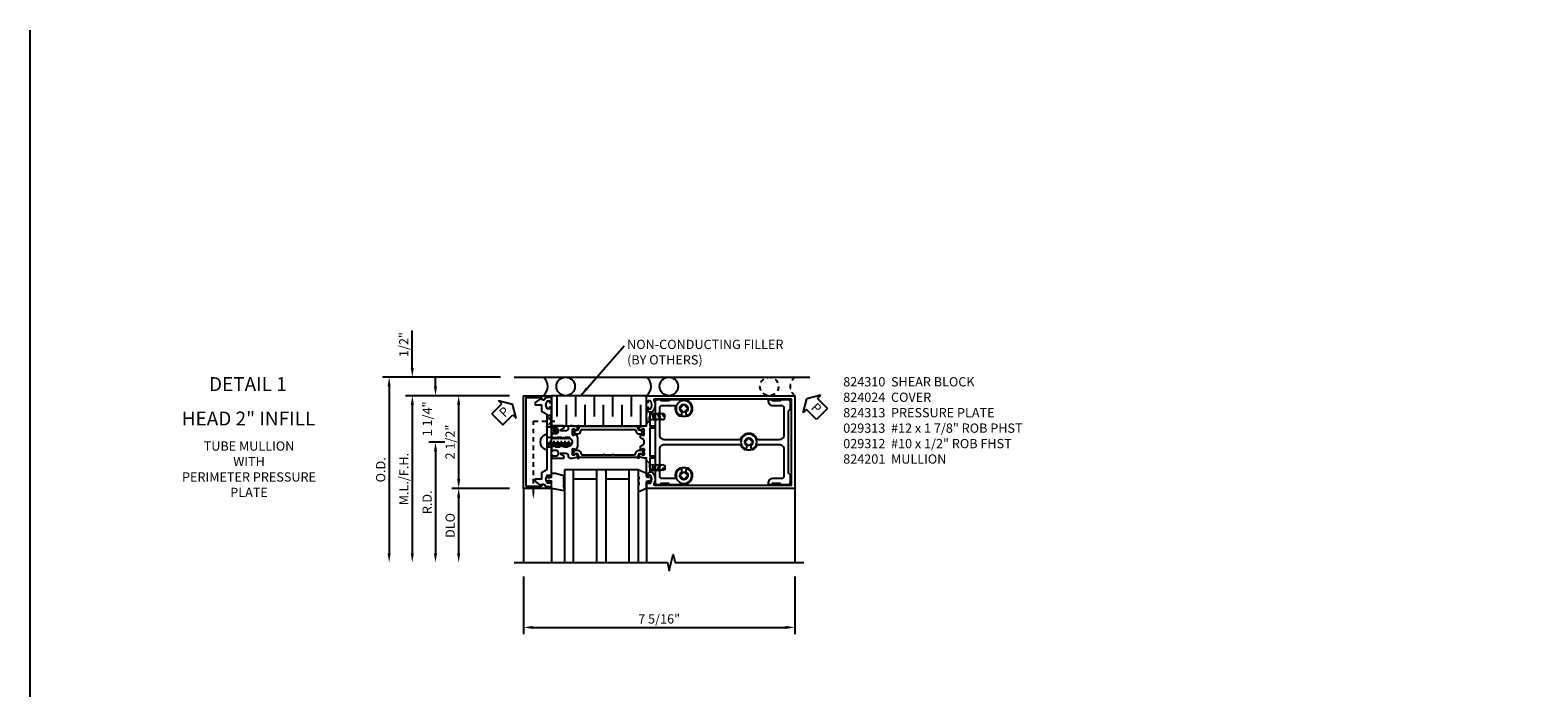
# Model space of a CAD drawing. Extents: x 0 to 158, y 0 to 101.
# Drawn here: x 0 to 41, y 84 to 101 of the extents above; entities that cross this region are included whole.
import ezdxf
from ezdxf.enums import TextEntityAlignment as Align

# ---------------------------------------------------------------- set-up
doc = ezdxf.new("R2010")
doc.units = 0
doc.header["$LTSCALE"] = 0.5
doc.header["$MEASUREMENT"] = 0
doc.linetypes.add('HIDDEN', pattern=[0.375, 0.25, -0.125])
doc.linetypes.add('HIDDEN2', pattern=[0.1875, 0.125, -0.0625])
doc.layers.get('0').update_dxf_attribs({"color": 4, "linetype": 'CONTINUOUS'})
for name, color, linetype in [('DIME', 2, 'CONTINUOUS'), ('FORMAT', 7, 'CONTINUOUS'), ('HIDDEN', 3, 'HIDDEN'), ('HIDDEN2', 3, 'HIDDEN2'), ('P_ATTR', 3, 'CONTINUOUS'), ('PARTSLIST', 3, 'CONTINUOUS'), ('TEXT', 3, 'CONTINUOUS')]:
    doc.layers.add(name, color=color, linetype=linetype)
doc.styles.get("Standard").update_dxf_attribs({"font": 'arial.ttf'})
doc.dimstyles.new('EXT_ON-OFF', dxfattribs={"dimscale": 2, "dimtxt": 0.125, "dimasz": 0.125, "dimexe": 0.09, "dimexo": 0.1875, "dimgap": 0.05, "dimtad": 3, "dimdec": 3, "dimzin": 3, "dimdsep": 46, "dimlunit": 5, "dimtxsty": 'Standard', "dimcen": 0, "dimse2": 1, "dimazin": 0, "dimtfac": 1, "dimtdec": 3, "dimtofl": 0, "dimtmove": 0, "dimatfit": 0, "dimfxl": 1, "dimfrac": 2, "dimtolj": 1, "dimtzin": 3, "dimarcsym": 0})
doc.dimstyles.new('EXT_ON-ON', dxfattribs={"dimscale": 2, "dimtxt": 0.125, "dimasz": 0.125, "dimexe": 0.09, "dimexo": 0.1875, "dimgap": 0.05, "dimtad": 3, "dimdec": 5, "dimzin": 3, "dimdsep": 46, "dimlunit": 5, "dimtxsty": 'Standard', "dimcen": 0, "dimadec": 0, "dimazin": 0, "dimtfac": 1, "dimtdec": 4, "dimtofl": 0, "dimtmove": 0, "dimatfit": 0, "dimfxl": 1, "dimfrac": 2, "dimtolj": 1, "dimtzin": 3, "dimarcsym": 0})
doc.dimstyles.new('EXT_ON-ONNL', dxfattribs={"dimscale": 2, "dimtxt": 0.125, "dimasz": 0.125, "dimexe": 0.09, "dimexo": 0.1875, "dimgap": 0.05, "dimtad": 3, "dimdec": 5, "dimzin": 3, "dimdsep": 46, "dimlunit": 5, "dimtxsty": 'Standard', "dimcen": 0, "dimadec": 0, "dimazin": 0, "dimtfac": 1, "dimtdec": 4, "dimtofl": 0, "dimtmove": 2, "dimatfit": 3, "dimfxl": 1, "dimfrac": 2, "dimtolj": 1, "dimtzin": 3, "dimarcsym": 0})

# ---------------------------------------------------------------- blocks, each defined once
blk = doc.blocks.new('*D54')
at = {"layer": 'DIME', "color": 0, "lineweight": -2, "transparency": 16777216}
for p, q in [((-0.75, -3.625), (-0.75, -5.18)), ((6.563, -3.625), (6.563, -5.18)), ((-0.5, -5), (6.313, -5))]:
    blk.add_line(p, q, dxfattribs=at)
at = {"layer": 'DIME', "color": 0, "transparency": 16777216}
for points in [[(-0.5, -4.958), (-0.5, -5.042), (-0.75, -5)], [(6.313, -4.958), (6.313, -5.042), (6.563, -5)]]:
    blk.add_solid(points, dxfattribs=at)
at = {"layer": 'DIME', "color": 0, "transparency": 16777216, "insert": (2.907, -4.771), "char_height": 0.25, "attachment_point": 5}
blk.add_mtext('\\A1;7 5/16"', dxfattribs=at)
blk = doc.blocks.new('B824313')
blk.add_lwpolyline([(-1.062, -0.437), (-1.171, -0.284, -0.481118), (-1.167, -0.269, 0.757968), (-1.18, -0.164), (-1.208, 0), (-1.093, 0, -0.414214), (-1.063, -0.03), (-1.063, -0.05), (-1.108, -0.05), (-1.108, -0.105, 0.370466), (-0.893, -0.105), (-0.893, -0.05), (-0.938, -0.05), (-0.938, -0.03, -0.414214), (-0.908, 0), (0.908, 0, -0.414214), (0.938, -0.03), (0.938, -0.05), (0.893, -0.05), (0.893, -0.105, 0.370466), (1.108, -0.105), (1.108, -0.05), (1.063, -0.05), (1.063, -0.03, -0.414214), (1.093, 0), (1.209, 0), (1.18, -0.164, 0.757968), (1.167, -0.269, -0.481118), (1.171, -0.284), (1.062, -0.437), (1.001, -0.437), (1.001, -0.27), (0.834, -0.27), (0.751, -0.125), (0.203, -0.125), (0.188, -0.11), (0.173, -0.125), (0.015, -0.125), (0, -0.11), (-0.015, -0.125), (-0.172, -0.125), (-0.187, -0.11), (-0.202, -0.125), (-0.75, -0.125), (-0.834, -0.27), (-1, -0.27), (-1, -0.437)], format="xyb", close=True)
at = {"layer": 'HIDDEN'}
for p, q in [((-0.128, -0.125), (-0.128, 0)), ((0.129, -0.125), (0.129, 0))]:
    blk.add_line(p, q, dxfattribs=at)
blk = doc.blocks.new('B824024')
blk.add_lwpolyline([(-1.188, -0.688), (-1.188, -0.268, 1.048748), (-1.193, -0.168), (-1.22, -0.012, 0.916331), (-1.25, -0.015), (-1.25, -0.75), (1.25, -0.75), (1.25, -0.015, 0.916331), (1.22, -0.012), (1.193, -0.168, 1.048748), (1.188, -0.268), (1.188, -0.688)], format="xyb", close=True)
blk = doc.blocks.new('B027780-M')
blk.add_lwpolyline([(-0.165, 0.255), (-0.094, 0.47, -1), (-0.044, 0.47), (-0.004, 0.47, -1), (0.046, 0.47), (0.086, 0.47, -1), (0.136, 0.47), (0.192, 0.47), (0.32, 0.495), (0.25, 0.145), (0.055, 0.145), (0.035, 0.06), (0.095, 0.06), (0.095, 0.035), (0, 0), (-0.095, 0.035), (-0.095, 0.06), (-0.035, 0.06), (-0.055, 0.145), (-0.165, 0.145)], format="xyb", close=True)
blk = doc.blocks.new('B029312')
at = {"layer": 'HIDDEN'}
for p, q in [((0.15, 0.072), (0.195, -0.072)), ((0.188, 0.072), (0.225, -0.072)), ((0.303, 0.072), (0.348, -0.072)), ((0.341, 0.072), (0.378, -0.072)), ((0.422, 0.072), (0.468, 0)), ((0.468, 0), (0.45, 0.07))]:
    blk.add_line(p, q, dxfattribs=at)
blk.add_lwpolyline([(0, -0.192), (0.081, -0.122), (0.081, 0.122), (0, 0.192)], close=True, dxfattribs=at)
blk.add_lwpolyline([(0.081, -0.072), (0.117, -0.072), (0.133, -0.095), (0.147, -0.072), (0.195, -0.072), (0.21, -0.095), (0.225, -0.072), (0.272, -0.072), (0.287, -0.095), (0.302, -0.072), (0.348, -0.072), (0.363, -0.095), (0.378, -0.072), (0.423, -0.072), (0.436, -0.095), (0.451, -0.069), (0.474, -0.068, 0.400234), (0.5, -0.04), (0.5, 0.04, 0.400234), (0.474, 0.068), (0.451, 0.069), (0.437, 0.093), (0.424, 0.072), (0.341, 0.072), (0.329, 0.095), (0.303, 0.072), (0.266, 0.072), (0.253, 0.095), (0.227, 0.072), (0.188, 0.072), (0.176, 0.095), (0.15, 0.072), (0.111, 0.072), (0.098, 0.095), (0.081, 0.079)], format="xyb", dxfattribs=at)
blk = doc.blocks.new('B029311')
blk.add_lwpolyline([(0, 0.194, 0.476942), (-0.024, 0.213, 0.683939), (-0.024, -0.213, 0.476942), (0, -0.194)], format="xyb", close=True)
at = {"layer": 'HIDDEN'}
for p, q in [((0, 0.125), (0.625, 0.125)), ((0.05, 0.125), (0.05, -0.125)), ((0.1, 0.093), (0.1, -0.093)), ((0.15, 0.125), (0.15, -0.125)), ((0.2, 0.093), (0.2, -0.093)), ((0.25, 0.125), (0.25, -0.125)), ((0.3, 0.093), (0.3, -0.093)), ((0.35, 0.125), (0.35, -0.125)), ((0.4, 0.093), (0.4, -0.093)), ((0.45, 0.125), (0.45, -0.125)), ((0.5, 0.093), (0.5, -0.093)), ((0.55, 0.125), (0.55, -0.125)), ((0.6, 0.093), (0.6, -0.093)), ((0.625, 0.125), (0.625, -0.125)), ((0.625, -0.125), (0, -0.125))]:
    blk.add_line(p, q, dxfattribs=at)
blk = doc.blocks.new('B029313-H')
for p, q in [((-0.10625, 0), (0, 0.10625)), ((0.10625, 0), (0, 0.10625)), ((0.10625, 0), (0, -0.10625)), ((0, -0.10625), (-0.10625, 0))]:
    blk.add_line(p, q)
blk.add_circle((0, 0), 0.2125)
blk = doc.blocks.new('B824201')
for points in [[(0.344, 2.501, -0.414214), (0.352, 2.493), (0.352, 2.471), (0.321, 2.417, 0.753091), (0.315, 2.398), (0.421, 2.328, 0.660005), (0.436, 2.338), (0.431, 2.365, 0.204816), (0.427, 2.372), (0.411, 2.383, -0.321546), (0.407, 2.393), (0.437, 2.504, 0.065543), (0.437, 2.51), (0.437, 2.563), (0.908, 2.563, 0.414214), (0.938, 2.593), (0.938, 2.613), (0.893, 2.613), (0.893, 2.668, -0.370466), (1.108, 2.668), (1.108, 2.613), (1.063, 2.613), (1.063, 2.593, 0.414214), (1.093, 2.563), (1.25, 2.563), (1.25, 6.563), (-1.25, 6.563), (-1.25, 2.563), (-1.092, 2.563, 0.414214), (-1.062, 2.593), (-1.062, 2.613), (-1.107, 2.613), (-1.107, 2.668, -0.370466), (-0.892, 2.668), (-0.892, 2.613), (-0.937, 2.613), (-0.937, 2.593, 0.414214), (-0.907, 2.563), (-0.437, 2.563), (-0.437, 2.51, 0.065543), (-0.437, 2.504), (-0.407, 2.393, -0.321546), (-0.411, 2.383), (-0.427, 2.372, 0.204816), (-0.431, 2.365), (-0.436, 2.338, 0.660005), (-0.421, 2.328), (-0.315, 2.398, 0.753091), (-0.321, 2.417), (-0.352, 2.471), (-0.352, 2.493, -0.414214), (-0.344, 2.501), (-0.195, 2.501, -0.414214), (-0.185, 2.491), (-0.185, 2.471), (-0.213, 2.423, 1.014347), (-0.213, 2.403), (-0.109, 2.403), (-0.064, 2.481, -0.267949), (-0.03, 2.501), (0.03, 2.501, -0.267949), (0.064, 2.481), (0.109, 2.403), (0.213, 2.403, 1.014347), (0.213, 2.423), (0.185, 2.471), (0.185, 2.491, -0.414214), (0.195, 2.501)], [(1.16, 6.473), (1.16, 2.787, -0.572552), (1.124, 2.766, 0.363644), (0.803, 2.704), (0.803, 2.653), (0.437, 2.653), (0.437, 2.767, 1), (0.375, 2.767), (0.375, 2.653), (-0.375, 2.653), (-0.375, 2.767, 1), (-0.437, 2.767), (-0.437, 2.653), (-0.802, 2.653), (-0.802, 2.704, 0.363644), (-1.124, 2.766, -0.572552), (-1.16, 2.787), (-1.16, 6.473)], [(-0.342, 1.646), (-0.327, 1.661), (-0.342, 1.676), (-0.342, 2.234, -0.315299), (-0.317, 2.27), (-0.273, 2.286, 0.315299), (-0.221, 2.36), (-0.221, 2.406, -0.131652), (-0.22, 2.412), (-0.187, 2.47, 0.131652), (-0.185, 2.474), (-0.185, 2.493, 0.414214), (-0.193, 2.501), (-0.24, 2.501, 0.414214), (-0.249, 2.493), (-0.249, 2.484, -1.779511), (-0.289, 2.484), (-0.289, 2.493, 0.414214), (-0.297, 2.501), (-0.344, 2.501, 0.414214), (-0.352, 2.493), (-0.352, 2.474, 0.131652), (-0.351, 2.47), (-0.318, 2.412, -0.131652), (-0.316, 2.406), (-0.316, 2.363), (-0.421, 2.325), (-0.421, 0.748), (-0.316, 0.71), (-0.316, 0.667, -0.131652), (-0.318, 0.661), (-0.351, 0.603, 0.131652), (-0.352, 0.599), (-0.352, 0.58, 0.414214), (-0.344, 0.572), (-0.297, 0.572, 0.414214), (-0.289, 0.58), (-0.289, 0.589, -1.779511), (-0.249, 0.589), (-0.249, 0.58, 0.414214), (-0.24, 0.572), (-0.193, 0.572, 0.414214), (-0.185, 0.58), (-0.185, 0.599, 0.131652), (-0.187, 0.603), (-0.22, 0.661, -0.131652), (-0.221, 0.667), (-0.221, 0.713, 0.315299), (-0.273, 0.787), (-0.317, 0.803, -0.315299), (-0.342, 0.839), (-0.342, 1.396), (-0.327, 1.411), (-0.342, 1.426)], [(0.342, 1.646), (0.327, 1.661), (0.342, 1.676), (0.342, 2.234, 0.315299), (0.317, 2.27), (0.273, 2.286, -0.315299), (0.221, 2.36), (0.221, 2.406, 0.131652), (0.22, 2.412), (0.187, 2.47, -0.131652), (0.185, 2.474), (0.185, 2.493, -0.414214), (0.193, 2.501), (0.24, 2.501, -0.414214), (0.248, 2.493), (0.248, 2.484, 1.779511), (0.289, 2.484), (0.289, 2.493, -0.414214), (0.297, 2.501), (0.344, 2.501, -0.414214), (0.352, 2.493), (0.352, 2.474, -0.131652), (0.351, 2.47), (0.318, 2.412, 0.131652), (0.316, 2.406), (0.316, 2.363), (0.421, 2.325), (0.421, 0.748), (0.316, 0.71), (0.316, 0.667, 0.131652), (0.318, 0.661), (0.351, 0.603, -0.131652), (0.352, 0.599), (0.352, 0.58, -0.414214), (0.344, 0.572), (0.297, 0.572, -0.414214), (0.289, 0.58), (0.289, 0.589, 1.779511), (0.248, 0.589), (0.248, 0.58, -0.414214), (0.24, 0.572), (0.193, 0.572, -0.414214), (0.185, 0.58), (0.185, 0.599, -0.131652), (0.187, 0.603), (0.22, 0.661, 0.131652), (0.221, 0.667), (0.221, 0.713, -0.315299), (0.273, 0.787), (0.317, 0.803, 0.315299), (0.342, 0.839), (0.342, 1.396), (0.327, 1.411), (0.342, 1.426)], [(0.364, 0.04), (0.386, 0.04), (0.386, 0.103, 1), (0.217, 0.103), (0.217, 0.04), (0.239, 0.04), (0.239, 0.025, -0.414214), (0.213, 0), (0.119, 0), (0.119, 0.025), (0.092, 0.04), (0.092, 0.05), (0.119, 0.065), (0.119, 0.075), (0.092, 0.09), (0.092, 0.1), (0.119, 0.115), (0.119, 0.125), (0.092, 0.14), (0.092, 0.15), (0.119, 0.165), (0.119, 0.175), (0.092, 0.19), (0.092, 0.2), (0.119, 0.215), (0.119, 0.225), (0.092, 0.24), (0.092, 0.25), (0.119, 0.265), (0.119, 0.275), (0.092, 0.29), (0.092, 0.3), (0.119, 0.315), (0.119, 0.325), (0.092, 0.34), (0.092, 0.35), (0.119, 0.365), (0.119, 0.375), (0.092, 0.39), (0.092, 0.4), (0.119, 0.415), (0.119, 0.425), (0.092, 0.44), (0.092, 0.45), (0.119, 0.465), (0.119, 0.475), (0.092, 0.49), (0.092, 0.5), (0.101, 0.505, 0.627131), (-0.111, 0.485), (-0.092, 0.475), (-0.092, 0.465), (-0.119, 0.45), (-0.119, 0.44), (-0.092, 0.425), (-0.092, 0.415), (-0.119, 0.4), (-0.119, 0.39), (-0.092, 0.375), (-0.092, 0.365), (-0.119, 0.35), (-0.119, 0.34), (-0.092, 0.325), (-0.092, 0.315), (-0.119, 0.3), (-0.119, 0.29), (-0.092, 0.275), (-0.092, 0.265), (-0.119, 0.25), (-0.119, 0.24), (-0.092, 0.225), (-0.092, 0.215), (-0.119, 0.2), (-0.119, 0.19), (-0.092, 0.175), (-0.092, 0.165), (-0.119, 0.15), (-0.119, 0.14), (-0.092, 0.125), (-0.092, 0.115), (-0.119, 0.1), (-0.119, 0.09), (-0.092, 0.075), (-0.092, 0.065), (-0.119, 0.05), (-0.119, 0.04), (-0.092, 0.025), (-0.092, 0.015), (-0.119, 0), (-0.213, 0, -0.414214), (-0.238, 0.025), (-0.238, 0.04), (-0.216, 0.04), (-0.216, 0.103, 1), (-0.385, 0.103), (-0.385, 0.04), (-0.363, 0.04), (-0.363, 0.025, -0.414214), (-0.388, 0), (-0.437, 0), (-0.437, 0.317, -0.767327), (-0.381, 0.332), (-0.338, 0.257), (-0.301, 0.257), (-0.301, 0.402, 0.414214), (-0.351, 0.452), (-0.367, 0.452, -0.414214), (-0.437, 0.522), (-0.437, 0.563, -0.065543), (-0.437, 0.569), (-0.407, 0.68, 0.321546), (-0.411, 0.69), (-0.427, 0.701, -0.204816), (-0.431, 0.708), (-0.436, 0.735, -0.660005), (-0.421, 0.745), (-0.315, 0.675, -0.753091), (-0.321, 0.656), (-0.352, 0.602), (-0.352, 0.58, 0.414214), (-0.344, 0.572), (-0.195, 0.572, 0.414214), (-0.185, 0.582), (-0.185, 0.602), (-0.213, 0.65, -1.014347), (-0.213, 0.67), (-0.118, 0.712), (0.118, 0.712), (0.213, 0.67, -1.014347), (0.213, 0.65), (0.185, 0.602), (0.185, 0.582, 0.414214), (0.195, 0.572), (0.344, 0.572, 0.414214), (0.352, 0.58), (0.352, 0.602), (0.321, 0.656, -0.753091), (0.315, 0.675), (0.421, 0.745, -0.660005), (0.436, 0.735), (0.431, 0.708, -0.204816), (0.427, 0.701), (0.411, 0.69, 0.321546), (0.407, 0.68), (0.437, 0.569, -0.065543), (0.437, 0.563), (0.437, 0.522, -0.414214), (0.368, 0.452), (0.351, 0.452, 0.414214), (0.301, 0.402), (0.301, 0.257), (0.338, 0.257), (0.381, 0.332, -0.767327), (0.437, 0.317), (0.437, 0), (0.389, 0, -0.414214), (0.364, 0.025)]]:
    blk.add_lwpolyline(points, format="xyb", close=True)
blk = doc.blocks.new('15324626')
for p, q in [((2.35, -0.75), (0.35, -0.75)), ((0.35, -0.75), (0.35, -3.25)), ((0.6, -3.25), (0.6, -0.75)), ((1.225, -3.25), (1.225, -0.75)), ((1.475, -3.25), (1.475, -0.75)), ((2.1, -3.25), (2.1, -0.75)), ((2.35, -3.25), (2.35, -0.75)), ((1.225, -1), (0.6, -1)), ((2.1, -1), (1.475, -1))]:
    blk.add_line(p, q)
blk = doc.blocks.new('B127141-M1')
blk.add_lwpolyline([(-0.042, -0.07), (-0.08, -0.07, -0.876976), (-0.084, -0.041), (0, -0.018), (0.084, -0.041, -0.876976), (0.08, -0.07), (0.042, -0.07), (0.06, -0.138, 0.339454), (0.069, -0.145), (0.25, -0.145), (0.344, -0.347, -0.499682), (0.332, -0.358), (0.199, -0.358), (0.145, -0.346, 0.330161), (0.135, -0.339), (0.117, -0.339, 0.339454), (0.107, -0.346), (0.077, -0.351, -0.339454), (0.067, -0.358), (0.026, -0.358, -0.339454), (0.017, -0.351), (-0.013, -0.346, 0.339454), (-0.023, -0.339), (-0.042, -0.339, 0.330161), (-0.051, -0.346), (-0.105, -0.358), (-0.238, -0.358, -0.499682), (-0.25, -0.347), (-0.156, -0.145), (-0.069, -0.145, 0.339454), (-0.06, -0.138)], format="xyb", close=True)
blk = doc.blocks.new('*D47')
at = {"layer": 'DIME', "color": 0, "lineweight": -2, "transparency": 16777216}
for p, q in [((-1.125, -1.25), (-2.68, -1.25)), ((-2.5, -1.5), (-2.5, -3))]:
    blk.add_line(p, q, dxfattribs=at)
at = {"layer": 'DIME', "color": 0, "transparency": 16777216}
for points in [[(-2.542, -1.5), (-2.458, -1.5), (-2.5, -1.25)], [(-2.542, -3), (-2.458, -3), (-2.5, -3.25)]]:
    blk.add_solid(points, dxfattribs=at)
at = {"layer": 'DIME', "color": 0, "transparency": 16777216, "insert": (-2.729, -2.25), "char_height": 0.25, "attachment_point": 5, "rotation": 90}
blk.add_mtext('\\A1;DLO', dxfattribs=at)
blk = doc.blocks.new('*D48')
at = {"layer": 'DIME', "color": 0, "lineweight": -2, "transparency": 16777216}
for p, q in [((-1.375, 1.75), (-4.555, 1.75)), ((-4.375, 1.5), (-4.375, -3))]:
    blk.add_line(p, q, dxfattribs=at)
at = {"layer": 'DIME', "color": 0, "transparency": 16777216}
for points in [[(-4.417, 1.5), (-4.333, 1.5), (-4.375, 1.75)], [(-4.417, -3), (-4.333, -3), (-4.375, -3.25)]]:
    blk.add_solid(points, dxfattribs=at)
at = {"layer": 'DIME', "color": 0, "transparency": 16777216, "insert": (-4.604, -0.75), "char_height": 0.25, "attachment_point": 5, "rotation": 90}
blk.add_mtext('\\A1;O.D.', dxfattribs=at)
blk = doc.blocks.new('*D49')
at = {"layer": 'DIME', "color": 0, "lineweight": -2, "transparency": 16777216}
for p, q in [((-1.125, 1.25), (-3.93, 1.25)), ((-3.75, 1), (-3.75, -3))]:
    blk.add_line(p, q, dxfattribs=at)
at = {"layer": 'DIME', "color": 0, "transparency": 16777216}
for points in [[(-3.792, 1), (-3.708, 1), (-3.75, 1.25)], [(-3.792, -3), (-3.708, -3), (-3.75, -3.25)]]:
    blk.add_solid(points, dxfattribs=at)
at = {"layer": 'DIME', "color": 0, "transparency": 16777216, "insert": (-3.979, -1), "char_height": 0.25, "attachment_point": 5, "rotation": 90}
blk.add_mtext('\\A1;M.L./F.H.', dxfattribs=at)
blk = doc.blocks.new('*D50')
at = {"layer": 'DIME', "color": 0, "lineweight": -2, "transparency": 16777216}
for p, q in [((-3.75, 2), (-3.75, 3.005)), ((-1.125, 1.25), (-3.93, 1.25)), ((-3.75, 1), (-3.75, 0.75))]:
    blk.add_line(p, q, dxfattribs=at)
at = {"layer": 'DIME', "color": 0, "transparency": 16777216}
for points in [[(-3.792, 2), (-3.708, 2), (-3.75, 1.75)], [(-3.792, 1), (-3.708, 1), (-3.75, 1.25)]]:
    blk.add_solid(points, dxfattribs=at)
at = {"layer": 'DIME', "color": 0, "transparency": 16777216, "insert": (-3.979, 2.628), "char_height": 0.25, "attachment_point": 5, "rotation": 90}
blk.add_mtext('\\A1;1/2"', dxfattribs=at)
blk = doc.blocks.new('*D51')
at = {"layer": 'DIME', "color": 0, "lineweight": -2, "transparency": 16777216}
for p, q in [((-1.125, 1.25), (-2.68, 1.25)), ((-2.5, 1), (-2.5, -1))]:
    blk.add_line(p, q, dxfattribs=at)
at = {"layer": 'DIME', "color": 0, "transparency": 16777216}
for points in [[(-2.542, 1), (-2.458, 1), (-2.5, 1.25)], [(-2.542, -1), (-2.458, -1), (-2.5, -1.25)]]:
    blk.add_solid(points, dxfattribs=at)
at = {"layer": 'DIME', "color": 0, "transparency": 16777216, "insert": (-2.729, 0), "char_height": 0.25, "attachment_point": 5, "rotation": 90}
blk.add_mtext('\\A1;2 1/2"', dxfattribs=at)
blk = doc.blocks.new('*D52')
at = {"layer": 'DIME', "color": 0, "lineweight": -2, "transparency": 16777216}
for p, q in [((-2.875, 0), (-3.305, 0)), ((-3.125, -0.25), (-3.125, -3))]:
    blk.add_line(p, q, dxfattribs=at)
at = {"layer": 'DIME', "color": 0, "transparency": 16777216}
for points in [[(-3.167, -0.25), (-3.083, -0.25), (-3.125, 0)], [(-3.167, -3), (-3.083, -3), (-3.125, -3.25)]]:
    blk.add_solid(points, dxfattribs=at)
at = {"layer": 'DIME', "color": 0, "transparency": 16777216, "insert": (-3.35, -1.625), "char_height": 0.25, "attachment_point": 5, "rotation": 90}
blk.add_mtext('\\A1;R.D.', dxfattribs=at)
blk = doc.blocks.new('*D53')
at = {"layer": 'DIME', "color": 0, "lineweight": -2, "transparency": 16777216}
for p, q in [((-3.125, 1.5), (-3.125, 1.75)), ((-1.125, 1.25), (-3.305, 1.25)), ((-2.875, 0), (-3.305, 0)), ((-3.125, -0.25), (-3.125, -0.5))]:
    blk.add_line(p, q, dxfattribs=at)
at = {"layer": 'DIME', "color": 0, "transparency": 16777216}
for points in [[(-3.167, 1.5), (-3.083, 1.5), (-3.125, 1.25)], [(-3.167, -0.25), (-3.083, -0.25), (-3.125, 0)]]:
    blk.add_solid(points, dxfattribs=at)
at = {"layer": 'DIME', "color": 0, "transparency": 16777216, "insert": (-3.347, 0.625), "char_height": 0.25, "attachment_point": 5, "rotation": 90}
blk.add_mtext('\\A1;1 1/4"', dxfattribs=at)
blk = doc.blocks.new('15331534')
for p, q in [((0.16, -0.688), (0.16, -1.25)), ((0.41, -0.438), (0.41, -1)), ((0.66, -0.688), (0.66, -1.25)), ((0.91, -0.438), (0.91, -1)), ((1.16, -0.688), (1.16, -1.25)), ((1.41, -0.438), (1.41, -1)), ((1.66, -0.688), (1.66, -1.25)), ((1.91, -0.438), (1.91, -1)), ((2.16, -0.688), (2.16, -1.25)), ((2.41, -0.438), (2.41, -1))]:
    blk.add_line(p, q)
blk.add_lwpolyline([(0, -0.438), (2.563, -0.438), (2.563, -1.25), (0, -1.25)], close=True)
blk = doc.blocks.new('07312549')
at = {"layer": 'HIDDEN'}
blk.add_line((-0.485, 0.561), (0.158, 0.561), dxfattribs=at)
at = {"layer": 'HIDDEN2'}
for p, q in [((-0.125, 0.405), (0, 0.717)), ((0, 0.717), (-0.125, 0.717)), ((-0.125, 0.717), (0, 0.405)), ((0, 0.405), (-0.125, 0.405))]:
    blk.add_line(p, q, dxfattribs=at)
blk = doc.blocks.new('07320755')
at = {"layer": 'HIDDEN'}
blk.add_line((-0.485, -1.34), (-0.485, 0.561), dxfattribs=at)
blk.add_solid([(-0.452, -1.34), (-0.518, -1.34), (-0.485, -1.54)], dxfattribs=at)
at = {"layer": 'HIDDEN2'}
for p, q in [((-0.344, -1.25), (-0.626, -1.188)), ((-0.626, -1.25), (-0.344, -1.188)), ((-0.626, -1.188), (-0.626, -1.25)), ((-0.344, -1.188), (-0.344, -1.25))]:
    blk.add_line(p, q, dxfattribs=at)
blk = doc.blocks.new('PSEAL1')
at = {"layer": 'TEXT', "color": 7}
for p, q in [((-0.575, 0.21), (-0.196, 0.21)), ((-0.575, 0.21), (-0.575, -0.21)), ((-0.196, 0.21), (-0.196, 0.338)), ((-0.196, 0.338), (0, 0)), ((-0.196, -0.338), (0, 0)), ((-0.575, -0.21), (-0.196, -0.21)), ((-0.196, -0.21), (-0.196, -0.338))]:
    blk.add_line(p, q, dxfattribs=at)
at = {"layer": 'TEXT', "color": 3}
blk.add_text('P', height=0.25, dxfattribs=at).set_placement((-0.413, -0.116))
blk = doc.blocks.new('PSEAL2')
at = {"layer": 'TEXT', "color": 7}
for p, q in [((0.196, 0.338), (0, 0)), ((0.196, -0.338), (0, 0)), ((0.196, 0.21), (0.196, 0.338)), ((0.575, 0.21), (0.196, 0.21)), ((0.575, 0.21), (0.575, -0.21)), ((0.196, -0.21), (0.196, -0.338)), ((0.575, -0.21), (0.196, -0.21))]:
    blk.add_line(p, q, dxfattribs=at)
at = {"layer": 'TEXT', "color": 3}
blk.add_text('P', height=0.25, dxfattribs=at).set_placement((0.247, -0.116))
blk = doc.blocks.new('15513541')
at = {"layer": 'HIDDEN'}
blk.add_circle((4.891, 1.5), 0.25, dxfattribs=at)
blk.add_arc((5.766, 1.5), 0.312, 126.8699, 233.1301, dxfattribs=at)
at = {"extrusion": (0, 0, -1), "xscale": -1, "zscale": -1, "rotation": 44.99999999999992}
blk.add_blockref('PSEAL2', (-5.904, 1.163), dxfattribs=at)
blk = doc.blocks.new('B027785-M')
for points in [[(0.112, 0.219, -1), (0.102, 0.229), (0.104, 0.231), (0.04, 0.238), (0.015, 0.238), (0.015, 0.246, -1), (0, 0.246), (0, 0.356, -1), (0.015, 0.356), (0.015, 0.363), (0.04, 0.363), (0.104, 0.37), (0.102, 0.373, -1), (0.113, 0.383), (0.125, 0.37, -0.899967), (0.125, 0.231)], [(0.078, 0.278, -1.022469), (0.078, 0.324), (0.125, 0.324, -1), (0.125, 0.278)]]:
    blk.add_lwpolyline(points, format="xyb", close=True)
blk = doc.blocks.new('B824310-M')
blk.add_lwpolyline([(5.27, -0.15), (5.27, -0.095, -3.732051), (5.38, -0.095), (5.38, -0.15, 0.414214), (5.43, -0.2), (5.448, -0.2, 0.166885), (5.545, -0.082, -0.313239), (5.573, -0.063), (6.146, -0.063, -0.414214), (6.271, -0.188), (6.271, -0.925, -0.414214), (6.209, -0.987), (5.971, -0.987, 0.414214), (5.846, -1.112), (5.846, -1.142), (5.933, -1.142), (5.963, -1.112), (6.163, -1.112), (6.193, -1.142), (6.386, -1.142, 0.414214), (6.448, -1.08), (6.448, -0.892), (6.396, -0.84), (6.396, 0.84), (6.448, 0.892), (6.448, 1.08, 0.414214), (6.386, 1.142), (6.193, 1.142), (6.163, 1.112), (5.963, 1.112), (5.933, 1.142), (5.846, 1.142), (5.846, 1.112, 0.414214), (5.971, 0.987), (6.209, 0.987, -0.414214), (6.271, 0.925), (6.271, 0.187, -0.414214), (6.146, 0.062), (5.573, 0.062, -0.313239), (5.545, 0.082, 0.413206), (5.244, 0.22, 0.218666), (5.105, 0.082, -0.313239), (5.077, 0.062), (3.048, 0.062, -0.414214), (2.923, 0.187), (2.923, 0.925, -0.414214), (2.985, 0.987), (3.321, 0.987, -0.479355), (3.346, 0.957, 0.319004), (3.452, 0.706), (3.47, 0.706, 0.414214), (3.52, 0.756), (3.52, 0.811, -3.732051), (3.63, 0.811), (3.63, 0.756, 0.414214), (3.68, 0.706), (3.698, 0.706, 0.755797), (3.575, 1.141), (3.192, 1.141), (3.163, 1.112), (2.963, 1.112), (2.933, 1.142), (2.86, 1.142, 0.414214), (2.798, 1.08), (2.798, -1.08, 0.414214), (2.86, -1.142), (2.933, -1.142), (2.963, -1.112), (3.163, -1.112), (3.192, -1.141), (3.575, -1.141, 0.755797), (3.698, -0.706), (3.68, -0.706, 0.414214), (3.63, -0.756), (3.63, -0.811, -3.732051), (3.52, -0.811), (3.52, -0.756, 0.414214), (3.47, -0.706), (3.452, -0.706, 0.319004), (3.346, -0.957, -0.479355), (3.321, -0.987), (2.985, -0.987, -0.414214), (2.923, -0.925), (2.923, -0.188, -0.414214), (3.048, -0.063), (5.077, -0.063, -0.313239), (5.105, -0.082, 0.166885), (5.202, -0.2), (5.22, -0.2, 0.414214)], format="xyb", close=True)
at = {"layer": 'HIDDEN'}
for p, q in [((2.798, 0.762), (2.923, 0.762)), ((2.798, 0.613), (2.923, 0.613)), ((2.798, -0.613), (2.923, -0.613)), ((2.798, -0.762), (2.923, -0.762))]:
    blk.add_line(p, q, dxfattribs=at)
blk = doc.blocks.new('S824HH02A')
for p, q in [((-1, 1.75), (6.967844, 1.75)), ((-0.75, -1.25), (-0.75, -3.25)), ((0, -1.2505), (0, -3.25)), ((2.563, -1.25), (2.563, -3.25)), ((6.563, -1.25), (6.563, -3.25))]:
    blk.add_line(p, q)
blk.add_lwpolyline([(-1, -3.25), (3.128119, -3.25), (3.18104, -3.462252), (3.28696, -3.037428), (3.339881, -3.24968), (6.813, -3.249987)])
for centre in [(0.385545, 1.5), (3.169221, 1.5)]:
    blk.add_circle(centre, 0.25)
for centre in [(-0.408176, 1.5), (2.3755, 1.5)]:
    blk.add_arc(centre, 0.3125, 306.8698976, 53.1301024)
for name, p in [('15513541', (0.98488, 0)), ('B029312', (2.563, 0.6875)), ('B824310-M', (0, 0)), ('07320755', (0, 0)), ('07312549', (0, 0)), ('B027785-M', (0, 0)), ('15324626', (0, 0))]:
    blk.add_blockref(name, p)
for name, p, rotation in [('PSEAL1', (-1.049559, 1.020227), 45), ('B127141-M1', (2.708, -1), 270), ('B027780-M', (-0.145, -1.0005), 270)]:
    blk.add_blockref(name, p, dxfattribs=dict(rotation=rotation))
at = {"xscale": -1}
for name, p, rotation in [('B824024', (0, 0), 270), ('B824201', (0, 0), 270), ('15331534', (0, 0), 180), ('B824313', (0, 0), 270), ('B029313-H', (3.575, 0.906), 180), ('B029311', (-0.125, 0), 180), ('B029313-H', (5.325, 0), 180), ('B029312', (2.563, -0.6875), 180), ('B029313-H', (3.575, -0.906), 180)]:
    blk.add_blockref(name, p, dxfattribs=dict(at, rotation=rotation))
at = {"layer": 'P_ATTR', "insert": (2.04262, 2.758039), "char_height": 0.25, "width": 4.71957235, "attachment_point": 1}
blk.add_mtext('NON-CONDUCTING FILLER (BY OTHERS)', dxfattribs=at)
at = {"layer": 'DIME'}
for base, p2, picture, middle in [((-3.75, 1.75), (-1, 1.75), '*D50', (-3.979263, 2.627541)), ((-2.5, -1.25), (-0.75, -1.25), '*D51', (-2.729263, 0))]:
    dim = blk.add_linear_dim(base=base, p1=(-0.75, 1.25), p2=p2, angle=270, dimstyle='EXT_ON-OFF', override={"dimpost": '"'}, dxfattribs=at)
    dim.commit()
    dim.dimension.update_dxf_attribs({"geometry": picture, "text_midpoint": middle})
for base, p1, text, picture, middle in [((-4.375, -3.25), (-1, 1.75), 'O.D.', '*D48', (-4.604349, -0.75)), ((-3.75, -3.25), (-0.75, 1.25), 'M.L./F.H.', '*D49', (-3.979263, -1)), ((-3.125, -3.25), (-2.5, 0), 'R.D.', '*D52', (-3.35, -1.625)), ((-2.5, -3.25), (-0.75, -1.25), 'DLO', '*D47', (-2.729349, -2.25))]:
    dim = blk.add_linear_dim(base=base, p1=p1, p2=(-1, -3.25), angle=270, text=text, dimstyle='EXT_ON-OFF', override={"dimpost": '"'}, dxfattribs=at)
    dim.commit()
    dim.dimension.update_dxf_attribs({"geometry": picture, "text_midpoint": middle})
dim = blk.add_linear_dim(base=(-3.125, 1.25), p1=(-2.5, 0), p2=(-0.75, 1.25), angle=270, dimstyle='EXT_ON-ONNL', override={"dimpost": '"'}, dxfattribs=at)
dim.commit()
dim.dimension.update_dxf_attribs({"geometry": '*D53', "text_midpoint": (-3.347337, 0.625), "dimtype": 160})
dim = blk.add_linear_dim(base=(6.563, -5), p1=(-0.75, -3.25), p2=(6.563, -3.25), dimstyle='EXT_ON-ON', override={"dimpost": '"'}, dxfattribs=at)
dim.commit()
dim.dimension.update_dxf_attribs({"geometry": '*D54', "text_midpoint": (2.9065, -4.770737)})
at = {"layer": 'P_ATTR'}
blk.add_leader([(0.78906, 1.25), (1.959879, 2.591448)], dimstyle='EXT_ON-OFF', dxfattribs=at)

msp = doc.modelspace()

# ---------------------------------------------------------------- linework, layer by layer
at = {"layer": 'FORMAT'}
msp.add_lwpolyline([(157.794622, 0), (0, 0), (0, 101.315983)], dxfattribs=at)

# ---------------------------------------------------------------- block references
msp.add_blockref('S824HH02A', (14.05605, 90.207013))

# ---------------------------------------------------------------- texts
at = {"color": 2, "linetype": 'Continuous'}
msp.add_text('DETAIL 1', height=0.375, dxfattribs=at).set_placement((5.872475, 91.581895), align=Align.CENTER)
at = {"color": 7, "linetype": 'Continuous'}
msp.add_text('HEAD 2" INFILL', height=0.375, dxfattribs=at).set_placement((5.888615, 90.653329), align=Align.CENTER)
at = {"color": 7, "insert": (5.902516, 90.223546), "char_height": 0.25, "width": 5.15625, "attachment_point": 2}
msp.add_mtext('TUBE MULLION\\PWITH\\PPERIMETER PRESSURE\\PPLATE', dxfattribs=at)
at = {"layer": 'PARTSLIST', "insert": (21.927111, 91.957013), "char_height": 0.25, "width": 8.7490265, "attachment_point": 1}
msp.add_mtext('824310  SHEAR BLOCK \\P824024  COVER \\P824313  PRESSURE PLATE \\P029313  #12 x 1 7/8" ROB PHST \\P029312  #10 x 1/2" ROB FHST \\P824201  MULLION', dxfattribs=at)

doc.saveas('drawing.dxf')
